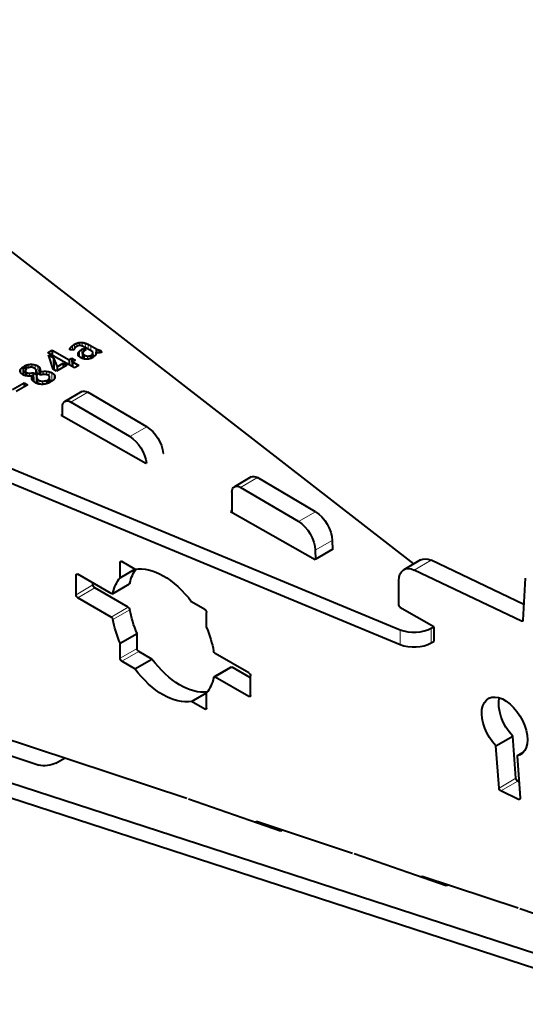
# Model space of a CAD drawing. Units: millimetres. Extents: x 2 to 1189, y 1 to 840.
# Drawn here: x 832 to 853, y 301 to 342 of the extents above; entities that cross this region are included whole.
import ezdxf

# ---------------------------------------------------------------- set-up
doc = ezdxf.new("R2010")
doc.units = ezdxf.units.MM
doc.header["$LTSCALE"] = 12.7
doc.layers.add('TANGENT_LINES', color=7, linetype='Continuous', lineweight=15)
doc.layers.add('Visible', color=7, linetype='Continuous', lineweight=40)

msp = doc.modelspace()

# ---------------------------------------------------------------- linework, layer by layer
at = {"layer": 'TANGENT_LINES'}
for p, q in [((833.9087, 328.5903), (833.9095, 328.4814)), ((833.9722, 328.652), (833.9736, 328.474)), ((834.0598, 328.7122), (834.0611, 328.5411)), ((834.1572, 328.758), (834.1582, 328.625)), ((834.266, 328.7862), (834.2669, 328.6615)), ((834.3845, 328.7898), (834.3857, 328.6359)), ((834.5098, 328.7612), (834.5112, 328.572)), ((834.6308, 328.709), (834.6323, 328.5033)), ((834.7411, 328.6507), (834.7427, 328.4407)), ((833.8701, 328.5327), (833.8705, 328.4859)), ((834.2109, 328.3387), (834.2113, 328.2764)), ((834.2674, 328.4267), (834.2692, 328.1921)), ((834.3709, 328.5045), (834.3737, 328.131)), ((834.4146, 328.3198), (834.4161, 328.117)), ((834.475, 328.264), (834.4762, 328.101)), ((834.6043, 328.2226), (834.6052, 328.0943)), ((834.8195, 328.3391), (834.82, 328.2635)), ((834.9494, 328.5326), (834.9506, 328.3725)), ((834.9863, 328.5133), (834.9875, 328.3646)), ((835.04, 328.4897), (835.041, 328.3592)), ((835.0981, 328.4732), (835.099, 328.3613)), ((832.125, 327.8648), (832.126, 327.7269)), ((832.2752, 327.878), (832.2761, 327.7509)), ((832.4134, 327.855), (832.4147, 327.6901)), ((832.5328, 327.8045), (832.5352, 327.4851)), ((832.5887, 327.7565), (832.591, 327.4534)), ((831.8229, 327.6895), (831.8243, 327.5126)), ((832.0693, 327.53), (832.0703, 327.3941)), ((832.1801, 327.5095), (832.181, 327.3874)), ((832.4829, 327.3178), (832.4846, 327.0861)), ((832.6174, 327.6979), (832.6193, 327.4373)), ((832.7533, 327.5836), (832.7543, 327.4478)), ((832.8833, 327.5842), (832.8844, 327.4454)), ((833.0056, 327.5658), (833.0069, 327.3854)), ((833.0213, 327.3372), (833.0222, 327.2088)), ((833.1142, 327.5231), (833.1168, 327.1723)), ((833.2139, 327.4372), (833.2151, 327.2734)), ((832.5109, 327.263), (832.5123, 327.0746)), ((832.5722, 327.2118), (832.5733, 327.058)), ((832.7254, 327.1759), (832.7264, 327.042)), ((833.0062, 327.2897), (833.0067, 327.2176)), ((833.9077, 326.301), (834.6148, 326.7093)), ((836.3651, 324.8574), (837.0723, 325.2657)), ((840.9859, 322.7404), (841.693, 323.1487)), ((843.4112, 321.3158), (844.1183, 321.724)), ((844.112, 320.1115), (844.8191, 320.5198)), ((835.9623, 319.601), (836.033, 319.6419)), ((848.2422, 319.2845), (848.9493, 319.6927)), ((834.1238, 319.0703), (834.1945, 319.1111)), ((835.6626, 318.327), (836.3697, 318.7353)), ((834.1238, 318.2538), (834.8309, 318.6621)), ((834.1945, 318.1313), (834.9016, 318.5396)), ((835.5937, 317.3235), (836.3008, 317.7318)), ((835.6626, 317.2202), (836.3697, 317.6285)), ((852.718, 317.1526), (852.7823, 317.1897)), ((847.6525, 316.796), (847.6571, 316.1809)), ((848.9507, 316.8595), (848.9553, 316.2445)), ((835.9623, 315.6002), (836.6694, 316.0085)), ((836.033, 315.4777), (836.7401, 315.886)), ((839.9371, 314.8159), (840.6442, 315.2241)), ((841.3363, 314.008), (841.407, 314.0489)), ((839.4978, 313.4773), (839.5685, 313.5181)), ((851.7818, 310.1804), (852.4889, 310.5886)), ((851.8584, 310.0619), (852.5655, 310.4702)), ((852.598, 309.7096), (852.6623, 309.7467)), ((841.6417, 308.7362), (841.6937, 308.7662)), ((848.5568, 306.4488), (848.6088, 306.4788))]:
    msp.add_line(p, q, dxfattribs=at)
at = {"layer": 'Visible'}
for p, q in [((813.8006, 346.2486), (848.218, 319.5406)), ((798.2443, 337.2671), (847.6525, 316.796)), ((798.2489, 336.6521), (847.6571, 316.1809)), ((834.8182, 328.3979), (834.4994, 328.5787)), ((834.7411, 328.6507), (834.9494, 328.5326)), ((832.9422, 328.359), (833.1266, 328.4654)), ((834.0552, 327.7276), (832.9422, 328.359)), ((833.1703, 327.6783), (832.9709, 328.2718)), ((832.9709, 328.2718), (833.1867, 328.1494)), ((833.1266, 328.4654), (833.8363, 328.0628)), ((833.1266, 328.4654), (833.1282, 328.2535)), ((833.1867, 328.1494), (833.3317, 327.7715)), ((833.1867, 328.1494), (833.1904, 327.6669)), ((834.0311, 328.4674), (833.859, 328.4872)), ((834.3709, 328.5045), (834.4373, 328.5429)), ((834.4086, 328.347), (834.4103, 328.1189)), ((834.4373, 328.5429), (834.4383, 328.4067)), ((834.4373, 328.5429), (834.5446, 328.482)), ((834.5446, 328.482), (834.5115, 328.4629)), ((834.7244, 328.247), (834.7253, 328.1195)), ((834.7244, 328.247), (834.8467, 328.1776)), ((834.8979, 328.2193), (834.7831, 328.2845)), ((834.8238, 328.2614), (834.823, 328.3669)), ((834.9465, 328.3735), (834.9471, 328.2884)), ((835.1502, 328.474), (835.151, 328.3695)), ((835.1502, 328.474), (835.2031, 328.3886)), ((831.9091, 327.7694), (832.0555, 327.6864)), ((831.9091, 327.7694), (831.9115, 327.4415)), ((832.1159, 327.7229), (831.9692, 327.8061)), ((833.7336, 327.8392), (833.3138, 327.5969)), ((833.3317, 327.7715), (833.59, 327.9206)), ((833.3317, 327.7715), (833.3329, 327.6079)), ((833.59, 327.9206), (833.5913, 327.7571)), ((833.59, 327.9206), (833.7336, 327.8392)), ((833.8363, 328.0628), (833.9525, 328.1299)), ((833.8363, 328.0628), (833.8379, 327.8509)), ((833.9525, 328.1299), (834.0961, 328.0485)), ((833.9525, 328.1299), (833.9551, 327.7843)), ((834.0961, 328.0485), (833.9798, 327.9814)), ((833.9798, 327.9814), (834.2396, 327.834)), ((833.9798, 327.9814), (833.9814, 327.7694)), ((834.2396, 327.834), (834.0552, 327.7276)), ((832.0056, 327.6066), (832.0071, 327.4057)), ((832.3061, 327.3937), (832.3075, 327.2109)), ((832.338, 327.5261), (832.3407, 327.1732)), ((832.338, 327.5261), (832.5207, 327.4225)), ((832.6217, 327.436), (832.4344, 327.5422)), ((832.4632, 327.5467), (832.4633, 327.5258)), ((832.4657, 327.5245), (832.4653, 327.577)), ((832.477, 327.3571), (832.4791, 327.0885)), ((832.5207, 327.4225), (832.483, 327.4162)), ((832.6205, 327.57), (832.6215, 327.4361)), ((833.0223, 327.2087), (833.0213, 327.341)), ((833.3138, 327.5969), (833.1703, 327.6783)), ((831.4726, 326.8295), (831.9528, 327.1068)), ((832.1053, 327.0203), (831.6251, 326.743)), ((831.9528, 327.1068), (831.9541, 326.933)), ((831.9528, 327.1068), (832.1053, 327.0203)), ((832.8967, 327.2092), (832.8977, 327.074)), ((832.8967, 327.2092), (833.0402, 327.1277)), ((833.1036, 327.1626), (832.96, 327.2441)), ((834.3617, 326.7358), (833.6546, 326.3276)), ((837.0723, 325.2657), (834.6148, 326.7093)), ((833.5539, 325.7151), (833.551, 326.0951)), ((836.3651, 324.8574), (833.9077, 326.301)), ((833.501, 325.7451), (833.5534, 325.7754)), ((837.0364, 323.7395), (833.501, 325.7451)), ((837.7788, 324.1682), (837.7646, 324.1763)), ((837.7664, 324.161), (837.7788, 324.1682)), ((837.0364, 323.7395), (837.054, 323.7498)), ((841.44, 323.1752), (840.7328, 322.767)), ((844.1183, 321.724), (841.693, 323.1487)), ((840.6293, 322.5381), (840.6293, 321.7014)), ((843.4112, 321.3158), (840.9859, 322.7404)), ((840.6293, 321.7672), (840.5718, 321.734)), ((840.5718, 321.734), (844.1072, 319.7285)), ((844.8191, 320.5198), (844.8258, 320.1433)), ((844.8496, 320.1571), (844.1072, 319.7285)), ((844.112, 320.1115), (844.1187, 319.7351)), ((844.8253, 320.1709), (844.8496, 320.1571)), ((835.9623, 318.9669), (835.9623, 319.601)), ((836.5822, 319.3248), (836.033, 319.6419)), ((848.511, 319.7098), (847.8039, 319.3016)), ((852.8189, 317.8496), (848.9493, 319.6927)), ((835.5937, 318.3033), (834.1945, 319.1111)), ((835.9623, 318.9669), (836.5822, 319.3248)), ((852.718, 317.1526), (848.2422, 319.2845)), ((834.1238, 318.2538), (834.1238, 319.0703)), ((834.8309, 318.6621), (834.8309, 318.7437)), ((835.6437, 318.2984), (836.3508, 318.7066)), ((847.5968, 317.8734), (847.5968, 318.8438)), ((852.8798, 318.95), (852.7824, 317.1917)), ((836.3008, 317.7318), (834.9016, 318.5396)), ((857.7808, 301.8134), (807.8086, 318.0483)), ((835.5937, 317.3235), (834.1945, 318.1313)), ((839.4978, 317.6414), (838.9486, 317.9585)), ((839.5685, 316.8848), (839.5685, 317.519)), ((847.6426, 317.7229), (847.6604, 317.7332)), ((849.0567, 316.9207), (847.6426, 317.7229)), ((847.6649, 317.7305), (847.6649, 317.7103)), ((857.8915, 301.1505), (807.9193, 317.3855)), ((835.9623, 316.2344), (836.6694, 316.6426)), ((836.6694, 316.0085), (836.6694, 316.6426)), ((848.9507, 316.8595), (849.0567, 316.9207)), ((849.0567, 316.9207), (849.0614, 316.3057)), ((835.9623, 315.6002), (835.9623, 316.2344)), ((848.9553, 316.2445), (849.0614, 316.3057)), ((837.2893, 315.5689), (836.7401, 315.886)), ((836.5822, 315.1607), (836.033, 315.4777)), ((836.5822, 315.1607), (837.2893, 315.5689)), ((841.3363, 314.9878), (839.9371, 315.7957)), ((838.7517, 309.7394), (822.4168, 315.1426)), ((840.5942, 315.2291), (839.8871, 314.8208)), ((841.407, 314.7837), (840.6442, 315.2241)), ((821.9863, 314.6429), (832.5817, 311.1381)), ((841.3363, 314.008), (839.9371, 314.8159)), ((841.407, 314.0489), (841.407, 314.8654)), ((838.9486, 313.7944), (839.5685, 314.1523)), ((839.4978, 313.4773), (838.9486, 313.7944)), ((839.5685, 313.5181), (839.5685, 314.1523)), ((851.6541, 311.9394), (852.3612, 312.3477)), ((852.4889, 310.5886), (852.3612, 312.3477)), ((851.7818, 310.1804), (851.6541, 311.9394)), ((852.5341, 311.5271), (852.8156, 311.6896)), ((833.281, 311.2279), (833.6345, 311.432)), ((852.5341, 311.5271), (852.6623, 309.761)), ((852.6125, 310.4478), (852.5655, 310.4702)), ((852.598, 309.7096), (851.8584, 310.0619)), ((842.6573, 308.3833), (838.8209, 309.7165)), ((845.6669, 307.452), (841.6561, 308.7787)), ((842.4076, 308.5301), (842.4183, 308.4663)), ((842.728, 308.4241), (842.6573, 308.3833)), ((849.5724, 306.0959), (845.7361, 307.4291)), ((852.5821, 305.1646), (848.5713, 306.4913)), ((849.3228, 306.2427), (849.3335, 306.1789)), ((849.6431, 306.1367), (849.5724, 306.0959)), ((856.4876, 303.8085), (852.6512, 305.1417))]:
    msp.add_line(p, q, dxfattribs=at)
at = {"layer": 'Visible', "extrusion": (0, 0, -1)}
for centre, major_axis, ratio, start_param, end_param in [((834.6117, 326.3028), (-0.25, 0.433), 0.5773503, 0, 0.7941248), ((833.9046, 325.8946), (-0.25, 0.433), 0.5773503, 5.4890605, 7.0773101), ((837.0661, 324.4528), (-0.5, 0.866), 0.5773503, 0.7941248, 2.2252852), ((836.359, 324.0445), (-0.5, 0.866), 0.5773503, 0.7941248, 2.2252852), ((841.69, 322.7422), (-0.25, 0.433), 0.5773503, 0, 0.7941248), ((840.9828, 322.334), (-0.25, 0.433), 0.5773503, 5.4977871, 7.0773101), ((844.1121, 320.9111), (-0.5, 0.866), 0.5773503, 0.7941248, 2.3355523), ((843.405, 320.5029), (-0.5, 0.866), 0.5773503, 0.7941248, 2.3355523), ((836.033, 319.5602), (-0.05, 0.0866), 0.5773503, 5.4977871, 7.0685835), ((849.011, 318.8438), (-0.5, 0.866), 0.5773503, 0, 0.6981317), ((834.1945, 319.0295), (-0.05, 0.0866), 0.5773503, 5.4977871, 7.0685835), ((838.4725, 316.9678), (-1.525, 2.6414), 0.5773503, 5.7218802, 6.0492183), ((837.7654, 316.5596), (-1.525, 2.6414), 0.5773503, 0.204674, 1.3661223), ((848.3039, 318.4355), (-0.5, 0.866), 0.5773503, 5.4977871, 6.981317), ((837.7654, 316.5596), (-1.525, 2.6414), 0.5773503, 5.7218802, 6.0785113), ((836.3008, 318.7932), (-0.05, 0.0866), 0.5773503, 2.5802876, 3.1415927), ((834.9016, 318.6212), (-0.05, 0.0866), 0.5773503, 3.9269908, 5.4977871), ((835.5937, 318.385), (-0.05, 0.0866), 0.5773503, 2.5802876, 3.9269908), ((834.1945, 318.213), (-0.05, 0.0866), 0.5773503, 3.9269908, 5.4977871), ((847.6649, 317.8121), (-0.05, 0.0866), 0.5773503, 3.9269908, 5.7698799), ((836.3008, 317.6501), (-0.05, 0.0866), 0.5773503, 0.7853982, 2.1321014), ((838.4725, 316.9678), (-1.525, 2.6414), 0.5773503, 4.917063, 5.273694), ((839.4978, 317.5598), (-0.05, 0.0866), 0.5773503, 0.7853982, 2.3561945), ((835.5937, 317.2419), (-0.05, 0.0866), 0.5773503, 0.7853982, 2.1321014), ((837.7654, 316.5596), (-1.525, 2.6414), 0.5773503, 4.917063, 5.273694), ((852.7119, 317.2375), (-0.05, 0.0866), 0.5773503, 2.4180785, 3.8397243), ((837.7654, 316.5596), (-1.525, 2.6414), 0.5773503, 1.7754703, 2.1321014), ((836.7401, 315.9676), (-0.05, 0.0866), 0.5773503, 3.9269908, 5.4977871), ((839.9371, 315.8773), (-0.05, 0.0866), 0.5773503, 3.9269908, 5.273694), ((836.033, 315.5594), (-0.05, 0.0866), 0.5773503, 3.9269908, 5.4977871), ((838.4725, 316.9678), (-1.525, 2.6414), 0.5773503, 3.3755597, 4.507715), ((837.7654, 316.5596), (-1.525, 2.6414), 0.5773503, 3.3462666, 4.507715), ((840.6442, 315.1425), (-0.05, 0.0866), 0.5773503, 0, 0.7853982), ((841.3363, 314.9062), (-0.05, 0.0866), 0.5773503, 0.7853982, 2.3561945), ((837.7654, 316.5596), (-1.525, 2.6414), 0.5773503, 2.5802876, 2.9369186), ((839.9371, 314.7342), (-0.05, 0.0866), 0.5773503, 5.7218802, 7.0685835), ((841.3363, 314.0897), (-0.05, 0.0866), 0.5773503, 2.3561945, 3.9269908), ((852.0147, 312.7518), (-0.675, 1.1691), 0.5773503, 4.3143866, 9.6348495), ((852.7218, 313.16), (-0.675, 1.1691), 0.5773503, 4.3143866, 5.7318997), ((839.4978, 313.559), (-0.05, 0.0866), 0.5773503, 2.3561945, 3.9269908), ((832.9352, 311.3423), (0.4932, 0.0824), 0.4440532, 0.8706052, 2.4414016), ((852.5593, 310.5551), (-0.05, 0.0866), 0.5773503, 3.8397243, 5.4105207), ((851.8522, 310.1468), (-0.05, 0.0866), 0.5773503, 3.8397243, 5.4105207), ((852.5919, 309.7945), (-0.05, 0.0866), 0.5773503, 2.2689134, 3.8397243), ((841.6709, 308.6903), (-0.05, 0.0866), 0.5773503, 5.74565, 6.8582057), ((848.586, 306.4029), (-0.05, 0.0866), 0.5773503, 5.74565, 6.8582057)]:
    msp.add_ellipse(centre, major_axis=major_axis, ratio=ratio, start_param=start_param, end_param=end_param, dxfattribs=at)
at = {"layer": 'Visible'}
for centre in [(848.2436, 317.2606), (848.2482, 316.6456)]:
    msp.add_ellipse(centre, major_axis=(-1, -0.0075), ratio=0.57229, start_param=0.9340921, end_param=2.3518691, dxfattribs=at)
for points in [[(833.8701, 328.5327), (833.8829, 328.56), (833.9087, 328.5903)], [(833.9087, 328.5903), (833.9344, 328.6207), (833.9722, 328.652)], [(833.9722, 328.652), (834.0101, 328.6834), (834.0598, 328.7122)], [(834.0598, 328.7122), (834.105, 328.7383), (834.1572, 328.758)], [(834.1459, 328.6183), (834.1128, 328.5992), (834.0915, 328.5775)], [(834.1572, 328.758), (834.2094, 328.7778), (834.266, 328.7862)], [(834.266, 328.7862), (834.3225, 328.7947), (834.3845, 328.7898)], [(834.374, 328.6411), (834.3225, 328.6616), (834.284, 328.6628)], [(834.3845, 328.7898), (834.4465, 328.7849), (834.5098, 328.7612)], [(834.5098, 328.7612), (834.5734, 328.7373), (834.6308, 328.709)], [(834.6308, 328.709), (834.6882, 328.6808), (834.7411, 328.6507)], [(834.038, 328.4955), (834.0328, 328.4769), (834.0311, 328.4674)], [(834.0567, 328.535), (834.0432, 328.5142), (834.038, 328.4955)], [(834.2109, 328.3387), (834.2244, 328.3837), (834.2674, 328.4267)], [(834.2674, 328.4267), (834.3104, 328.4696), (834.3709, 328.5045)], [(834.4146, 328.3198), (834.4267, 328.2914), (834.475, 328.264)], [(834.5115, 328.4629), (834.4813, 328.4454), (834.4541, 328.4228)], [(834.475, 328.264), (834.5431, 328.2253), (834.6043, 328.2226)], [(834.6043, 328.2226), (834.6654, 328.2198), (834.7244, 328.247)], [(834.7831, 328.2845), (834.8119, 328.3096), (834.8195, 328.3391)], [(834.8467, 328.1776), (834.8421, 328.1733), (834.8285, 328.1655)], [(834.9494, 328.5326), (834.9615, 328.5257), (834.9863, 328.5133)], [(834.9863, 328.5133), (835.0112, 328.5008), (835.04, 328.4897)], [(835.04, 328.4897), (835.0688, 328.4787), (835.0981, 328.4732)], [(835.0981, 328.4732), (835.1275, 328.4678), (835.1502, 328.474)], [(835.2031, 328.3886), (835.1835, 328.3773), (835.1525, 328.3698)], [(831.8229, 327.6895), (831.8547, 327.7311), (831.9091, 327.7694)], [(831.9692, 327.8061), (832.048, 327.848), (832.125, 327.8648)], [(832.2368, 327.7548), (832.1703, 327.751), (832.1159, 327.7229)], [(832.125, 327.8648), (832.202, 327.8815), (832.2752, 327.878)], [(832.2752, 327.878), (832.3484, 327.8745), (832.4134, 327.855)], [(832.4134, 327.855), (832.4784, 327.8354), (832.5328, 327.8045)], [(832.5328, 327.8045), (832.569, 327.784), (832.5887, 327.7565)], [(832.5887, 327.7565), (832.6084, 327.729), (832.6174, 327.6979)], [(831.7896, 327.6056), (831.7911, 327.648), (831.8229, 327.6895)], [(832.0555, 327.6864), (832.0055, 327.6472), (832.0056, 327.6066)], [(832.0056, 327.6066), (832.0057, 327.5661), (832.0693, 327.53)], [(832.0693, 327.53), (832.1099, 327.507), (832.1801, 327.5095)], [(832.1801, 327.5095), (832.2503, 327.512), (832.338, 327.5261)], [(832.4344, 327.5422), (832.4451, 327.5431), (832.4632, 327.5467)], [(832.483, 327.4162), (832.4799, 327.3956), (832.4776, 327.37)], [(832.4829, 327.3178), (832.4905, 327.2911), (832.5109, 327.263)], [(832.6256, 327.6335), (832.6249, 327.6002), (832.6205, 327.57)], [(832.6205, 327.57), (832.6867, 327.5789), (832.7533, 327.5836)], [(832.7533, 327.5836), (832.8199, 327.5883), (832.8833, 327.5842)], [(832.8833, 327.5842), (832.9467, 327.5802), (833.0056, 327.5658)], [(833.01, 327.3817), (832.998, 327.4023), (832.9721, 327.417)], [(833.0056, 327.5658), (833.0644, 327.5513), (833.1142, 327.5231)], [(833.0062, 327.2897), (833.0204, 327.3135), (833.0213, 327.3372)], [(833.1142, 327.5231), (833.1836, 327.4838), (833.2139, 327.4372)], [(832.5109, 327.263), (832.5313, 327.235), (832.5722, 327.2118)], [(832.5722, 327.2118), (832.6355, 327.1759), (832.7254, 327.1759)], [(832.7254, 327.1759), (832.8153, 327.176), (832.8967, 327.2092)], [(832.96, 327.2441), (832.9919, 327.2658), (833.0062, 327.2897)]]:
    msp.add_open_spline(points, degree=2, dxfattribs=at)
for points, knots in [([(834.0915, 328.5775), (834.0733, 328.559), (834.0608, 328.5411), (834.0587, 328.538), (834.0567, 328.535)], [0, 0, 0, 0.8544546, 0.8544546, 1, 1, 1]), ([(834.2138, 328.6515), (834.1877, 328.6414), (834.1584, 328.6254), (834.1522, 328.622), (834.1459, 328.6183)], [0, 0, 0, 0.8245722, 0.8245722, 1, 1, 1]), ([(834.284, 328.6628), (834.275, 328.663), (834.2664, 328.6625), (834.2381, 328.661), (834.2138, 328.6515)], [0, 0, 0, 0.2329704, 0.2329704, 1, 1, 1]), ([(834.4994, 328.5787), (834.4331, 328.6163), (834.3849, 328.6367), (834.3793, 328.639), (834.374, 328.6411)], [0, 0, 0, 0.896529, 0.896529, 1, 1, 1]), ([(833.859, 328.4872), (833.8589, 328.489), (833.8588, 328.4908), (833.8586, 328.508), (833.8701, 328.5327)], [0, 0, 0, 0.0954481, 0.0954481, 1, 1, 1]), ([(834.2185, 328.2479), (834.2119, 328.2622), (834.2087, 328.2764), (834.2057, 328.2895), (834.2056, 328.3025), (834.2055, 328.3207), (834.2109, 328.3387)], [0, 0, 0, 0.3122451, 0.3122451, 0.5997784, 0.5997784, 1, 1, 1]), ([(834.309, 328.1628), (834.2851, 328.1764), (834.2669, 328.1907), (834.2323, 328.218), (834.2185, 328.2479)], [0, 0, 0, 0.3447906, 0.3447906, 1, 1, 1]), ([(834.4518, 328.1052), (834.4462, 328.1065), (834.4407, 328.108), (834.4256, 328.1119), (834.4105, 328.117), (834.3921, 328.1231), (834.3737, 328.1309), (834.3415, 328.1444), (834.309, 328.1628)], [0, 0, 0, 0.0790876, 0.0790876, 0.2925414, 0.2925414, 0.5507601, 0.5507601, 1, 1, 1]), ([(834.4147, 328.3742), (834.4085, 328.361), (834.4086, 328.347), (834.4087, 328.3337), (834.4146, 328.3198)], [0, 0, 0, 0.5105256, 0.5105256, 1, 1, 1]), ([(834.4541, 328.4228), (834.4448, 328.4151), (834.4372, 328.4069), (834.4227, 328.3913), (834.4147, 328.3742)], [0, 0, 0, 0.3428663, 0.3428663, 1, 1, 1]), ([(834.8285, 328.1655), (834.8249, 328.1633), (834.8211, 328.1613), (834.7855, 328.1415), (834.7455, 328.1263), (834.7357, 328.1226), (834.7256, 328.1192), (834.7209, 328.1176), (834.716, 328.116)], [0, 0, 0, 0.0712991, 0.0712991, 0.754138, 0.754138, 0.9210713, 0.9210713, 1, 1, 1]), ([(834.8195, 328.3391), (834.8231, 328.353), (834.823, 328.3669), (834.8229, 328.3824), (834.8182, 328.3979)], [0, 0, 0, 0.4736209, 0.4736209, 1, 1, 1]), ([(834.9538, 328.3009), (834.9516, 328.2945), (834.9487, 328.2881), (834.9326, 328.2525), (834.8979, 328.2193)], [0, 0, 0, 0.1507612, 0.1507612, 1, 1, 1]), ([(834.9465, 328.3735), (834.9597, 328.3558), (834.9599, 328.3338), (834.9601, 328.3184), (834.9538, 328.3009)], [0, 0, 0, 0.5883251, 0.5883251, 1, 1, 1]), ([(835.0129, 328.3609), (834.9999, 328.3621), (834.9873, 328.3642), (834.9684, 328.3673), (834.9505, 328.3724), (834.9485, 328.3729), (834.9465, 328.3735)], [0, 0, 0, 0.3752857, 0.3752857, 0.9364752, 0.9364752, 1, 1, 1]), ([(835.0846, 328.3599), (835.0624, 328.3585), (835.0409, 328.3591), (835.0268, 328.3595), (835.0129, 328.3609)], [0, 0, 0, 0.6021034, 0.6021034, 1, 1, 1]), ([(835.1525, 328.3698), (835.1277, 328.3638), (835.0992, 328.3611), (835.092, 328.3604), (835.0846, 328.3599)], [0, 0, 0, 0.7979187, 0.7979187, 1, 1, 1]), ([(832.3818, 327.714), (832.3256, 327.7459), (832.2756, 327.753), (832.2557, 327.7558), (832.2368, 327.7548)], [0, 0, 0, 0.7150738, 0.7150738, 1, 1, 1]), ([(834.5886, 328.0925), (834.5338, 328.0894), (834.4764, 328.1), (834.4642, 328.1023), (834.4518, 328.1052)], [0, 0, 0, 0.8241657, 0.8241657, 1, 1, 1]), ([(834.716, 328.116), (834.6769, 328.1033), (834.6355, 328.0972), (834.6206, 328.0951), (834.6055, 328.0937), (834.5971, 328.093), (834.5886, 328.0925)], [0, 0, 0, 0.6415109, 0.6415109, 0.872227, 0.872227, 1, 1, 1]), ([(831.8168, 327.521), (831.7898, 327.5605), (831.7895, 327.6003), (831.7895, 327.6029), (831.7896, 327.6056)], [0, 0, 0, 0.9379561, 0.9379561, 1, 1, 1]), ([(831.9105, 327.4419), (831.8521, 327.475), (831.823, 327.5124), (831.8197, 327.5167), (831.8168, 327.521)], [0, 0, 0, 0.8979158, 0.8979158, 1, 1, 1]), ([(832.0918, 327.3902), (832.0465, 327.3933), (832.0059, 327.4038), (831.9544, 327.417), (831.9105, 327.4419)], [0, 0, 0, 0.4410789, 0.4410789, 1, 1, 1]), ([(832.3061, 327.3937), (832.2922, 327.3924), (832.2784, 327.3913), (832.2288, 327.3875), (832.1809, 327.3873), (832.1543, 327.3872), (832.1282, 327.3882), (832.1098, 327.3889), (832.0918, 327.3902)], [0, 0, 0, 0.1248864, 0.1248864, 0.5736728, 0.5736728, 0.8240983, 0.8240983, 1, 1, 1]), ([(832.2835, 327.2501), (832.2753, 327.2748), (832.2752, 327.2991), (832.275, 327.3471), (832.3061, 327.3937)], [0, 0, 0, 0.3361382, 0.3361382, 1, 1, 1]), ([(832.4574, 327.6331), (832.4491, 327.6638), (832.4167, 327.6904), (832.4018, 327.7026), (832.3818, 327.714)], [0, 0, 0, 0.6850257, 0.6850257, 1, 1, 1]), ([(832.4632, 327.5467), (832.4654, 327.5615), (832.4653, 327.5767), (832.4652, 327.6042), (832.4574, 327.6331)], [0, 0, 0, 0.3568953, 0.3568953, 1, 1, 1]), ([(832.4776, 327.37), (832.477, 327.3637), (832.477, 327.3572), (832.4772, 327.3378), (832.4829, 327.3178)], [0, 0, 0, 0.2494539, 0.2494539, 1, 1, 1]), ([(832.6174, 327.6979), (832.6254, 327.67), (832.6256, 327.6403), (832.6257, 327.6369), (832.6256, 327.6335)], [0, 0, 0, 0.8980323, 0.8980323, 1, 1, 1]), ([(832.8196, 327.4508), (832.7883, 327.4507), (832.7553, 327.4489), (832.6915, 327.4455), (832.6217, 327.436)], [0, 0, 0, 0.340405, 0.340405, 1, 1, 1]), ([(832.9721, 327.417), (832.9347, 327.4382), (832.8851, 327.4461), (832.8546, 327.451), (832.8196, 327.4508)], [0, 0, 0, 0.619734, 0.619734, 1, 1, 1]), ([(833.0213, 327.3372), (833.0214, 327.3392), (833.0213, 327.3411), (833.0211, 327.3626), (833.01, 327.3817)], [0, 0, 0, 0.0811844, 0.0811844, 1, 1, 1]), ([(833.2396, 327.3431), (833.2362, 327.308), (833.2165, 327.2734), (833.2095, 327.261), (833.2003, 327.2487)], [0, 0, 0, 0.7367849, 0.7367849, 1, 1, 1]), ([(833.2139, 327.4372), (833.2399, 327.3973), (833.2402, 327.3566), (833.2403, 327.3499), (833.2396, 327.3431)], [0, 0, 0, 0.8581744, 0.8581744, 1, 1, 1]), ([(832.4194, 327.1134), (832.369, 327.142), (832.3364, 327.1727), (832.3167, 327.1912), (832.3035, 327.2104), (832.2902, 327.2299), (832.2835, 327.2501)], [0, 0, 0, 0.4517455, 0.4517455, 0.7244398, 0.7244398, 1, 1, 1]), ([(832.7156, 327.0406), (832.6677, 327.0396), (832.6223, 327.0455), (832.6043, 327.0479), (832.5868, 327.0513), (832.5481, 327.0589), (832.5113, 327.0717), (832.4892, 327.0794), (832.4677, 327.089), (832.4431, 327.1), (832.4194, 327.1134)], [0, 0, 0, 0.2958127, 0.2958127, 0.4125087, 0.4125087, 0.6691787, 0.6691787, 0.8235559, 0.8235559, 1, 1, 1]), ([(833.0402, 327.1277), (832.9636, 327.0883), (832.8871, 327.0667), (832.8221, 327.0483), (832.7573, 327.0428), (832.7364, 327.041), (832.7156, 327.0406)], [0, 0, 0, 0.4707744, 0.4707744, 0.8711285, 0.8711285, 1, 1, 1]), ([(833.2003, 327.2487), (833.1698, 327.2074), (833.1179, 327.172), (833.1109, 327.1673), (833.1036, 327.1626)], [0, 0, 0, 0.8815425, 0.8815425, 1, 1, 1])]:
    msp.add_open_spline(points, degree=2, knots=knots, dxfattribs=at)

doc.saveas('drawing.dxf')
